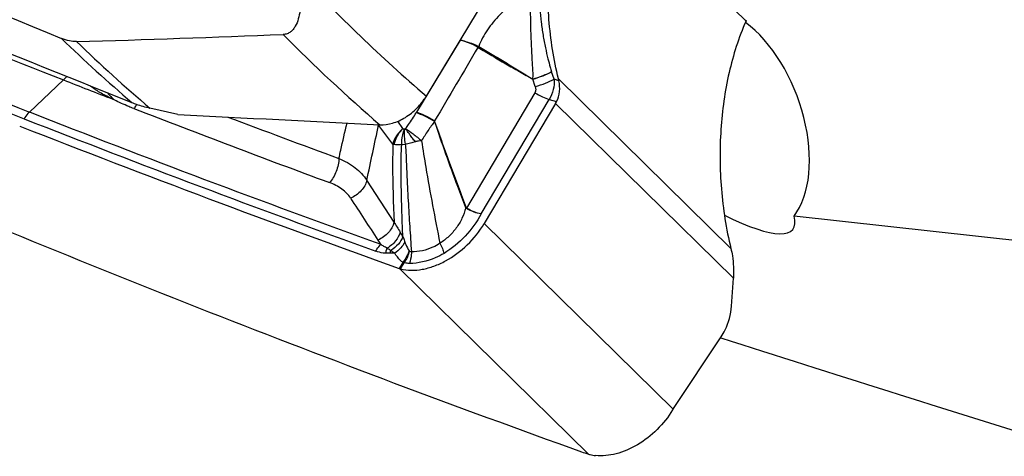
# Model space of a CAD drawing. Units: millimetres. Extents: x 0 to 594, y 0 to 420.
# Drawn here: x 106 to 117, y 76 to 81 of the extents above; entities that cross this region are included whole.
import ezdxf

# ---------------------------------------------------------------- set-up
doc = ezdxf.new("R2010")
doc.units = ezdxf.units.MM
doc.header["$LTSCALE"] = 32.67
doc.layers.add('607088417-000_CL', color=7, linetype='CONTINUOUS')
doc.layers.add('607088704-000_CL', color=7, linetype='CONTINUOUS')

msp = doc.modelspace()

# ---------------------------------------------------------------- linework, layer by layer
at = {"layer": '607088417-000_CL', "color": 9, "linetype": 'CONTINUOUS'}
for p, q in [((111.7733, 82.7782), (113.6907, 80.8934)), ((110.5115, 80.6824), (110.0267, 79.8794)), ((110.7159, 80.6125), (110.7109, 80.6011)), ((110.7179, 80.6115), (110.7116, 80.6007)), ((106.0993, 80.2397), (105.7214, 79.8824)), ((111.3471, 80.1645), (111.3196, 80.2472)), ((111.6099, 80.2306), (111.5565, 80.2467)), ((111.6052, 80.2499), (113.5225, 78.3651)), ((111.3427, 80.0969), (110.5843, 78.8123)), ((106.6527, 80.0288), (106.6661, 80.0163)), ((110.7446, 78.7487), (111.5033, 80.0223)), ((111.5033, 80.0223), (111.5842, 79.9978)), ((111.5729, 79.9781), (113.5502, 78.0343)), ((109.6087, 79.7322), (109.6043, 79.738)), ((109.7631, 79.526), (109.6087, 79.7322)), ((109.8747, 79.6986), (109.817, 79.7789)), ((109.8623, 79.5196), (109.9014, 79.5236)), ((109.7766, 78.6566), (109.4737, 79.1233)), ((110.5842, 78.8123), (110.5822, 78.8087)), ((112.8797, 76.577), (110.7795, 78.6415)), ((109.874, 78.2094), (109.8338, 78.1417)), ((109.8492, 78.1369), (109.8891, 78.2042)), ((109.8416, 78.1391), (111.9393, 76.077))]:
    msp.add_line(p, q, dxfattribs=at)
at = {"layer": '607088417-000_CL', "color": 7, "linetype": 'CONTINUOUS'}
for p, q in [((111.5565, 80.2467), (111.5291, 80.329)), ((111.5729, 79.9781), (110.7795, 78.6415)), ((113.5295, 77.7227), (113.5502, 78.0343)), ((112.8851, 76.5854), (113.4142, 77.3801)), ((112.8755, 76.5703), (112.8743, 76.5684)), ((112.8797, 76.577), (112.8755, 76.5703))]:
    msp.add_line(p, q, dxfattribs=at)
for centre, radius, start, end in [((160.2476, 218.3024), 148.3015, 247.076949, 248.584865), ((113.0778, 81.166), 0.6707, 336.02204, 337.49282), ((160.7179, 219.4842), 149.5735, 248.58245, 248.808384), ((111.0079, 80.3135), 0.6571, 329.30125, 331.28347), ((160.8962, 220.5853), 151.3194, 248.571668, 250.278521), ((162.0602, 216.1357), 148.7571, 246.84387, 248.571658), ((260.0132, 176.8556), 179.742, 213.014238, 213.191443), ((109.9047, 78.339), 0.2097, 250.24003, 252.51634), ((109.8794, 78.2585), 0.1252, 252.4887, 256.03999), ((113.207, 76.3712), 0.3867, 146.67745, 147.83538), ((113.2037, 76.3733), 0.3828, 146.34299, 146.67625), ((112.574, 78.087), 2.1079, 250.23078, 252.47677)]:
    msp.add_arc(centre, radius, start, end, dxfattribs=at)
at = {"layer": '607088417-000_CL', "color": 9, "linetype": 'CONTINUOUS'}
for centre, radius, start, end in [((160.1252, 218.5641), 149.0625, 246.887579, 248.569574), ((160.1548, 218.5717), 148.989, 246.887582, 248.570734), ((110.6876, 80.5547), 0.0644, 61.86589, 63.92477), ((110.642, 80.0351), 0.9345, 18.33046, 18.49335), ((105.5588, 78.9959), 1.4455, 52.59617, 54.68024), ((106.3242, 80.415), 0.2933, 292.57721, 296.0927), ((106.4527, 80.2512), 0.2991, 311.03686, 311.95999), ((160.898, 220.4758), 151.0329, 248.572182, 250.155986), ((159.0628, 214.5359), 144.3745, 248.811994, 249.735686), ((162.3712, 224.1636), 154.264, 249.333236, 249.823468), ((110.6053, 79.5298), 0.676, 148.86305, 149.45186), ((160.8694, 220.4704), 151.109, 248.571027, 250.155983), ((-42.585, 111.7609), 155.5219, 347.885929, 348.11744), ((109.3771, 79.5694), 0.2829, 36.56722, 37.44403), ((109.846, 79.6851), 0.2474, 166.90026, 167.65399), ((110.4041, 79.3228), 0.535, 288.57425, 289.2222), ((109.0888, 78.0677), 0.8951, 28.6051, 32.3846), ((111.463, 79.6804), 2.231, 213.22751, 214.6769), ((109.7795, 75.2223), 3.0891, 89.92205, 90.8425), ((109.9787, 78.1352), 0.1284, 141.95797, 144.64834), ((109.9254, 78.1826), 0.0423, 144.08616, 149.30865)]:
    msp.add_arc(centre, radius, start, end, dxfattribs=at)
at = {"layer": '607088417-000_CL', "color": 7, "linetype": 'CONTINUOUS'}
msp.add_ellipse((203.0927, 238.3298), major_axis=(155.347, 115.4673), ratio=0.8186947, start_param=-2.6695824, end_param=-2.6430103, dxfattribs=at)
for points, knots in [([(111.6052, 80.2499), (111.5525, 80.4669), (111.4834, 80.9075), (111.4777, 81.5664), (111.5658, 82.197), (111.6917, 82.5946), (111.7733, 82.7782)], [0, 0, 0, 0, 0.2603639, 0.5174271, 0.7656832, 1, 1, 1, 1]), ([(113.6907, 80.8934), (113.609, 80.7098), (113.4829, 80.3123), (113.3953, 79.6816), (113.4005, 79.0226), (113.4699, 78.5821), (113.5225, 78.3651)], [0, 0, 0, 0, 0.2342978, 0.4825847, 0.7396364, 1, 1, 1, 1]), ([(106.1396, 80.2777), (106.1362, 80.2749), (106.1221, 80.2629), (106.1089, 80.2499), (106.0993, 80.2397)], [0, 0, 0, 0, 0.2419057, 1, 1, 1, 1]), ([(111.5846, 79.9977), (111.6034, 80.0321), (111.6253, 80.1111), (111.6183, 80.1915), (111.6096, 80.2307)], [0, 0, 0, 0, 0.4940699, 1, 1, 1, 1]), ([(111.6099, 80.2306), (111.6096, 80.2322), (111.6083, 80.2349), (111.6079, 80.239), (111.6066, 80.2438), (111.6058, 80.2475), (111.6052, 80.2499)], [0, 0, 0, 0, 0.248349, 0.4367555, 0.6245755, 1, 1, 1, 1]), ([(109.8492, 78.1369), (109.9271, 78.1177), (110.057, 78.1191), (110.2235, 78.1654), (110.3994, 78.2455), (110.6009, 78.396), (110.728, 78.5549), (110.7795, 78.6415)], [0, 0, 0, 0, 0.2148989, 0.3350098, 0.4622814, 0.730102, 1, 1, 1, 1]), ([(113.5225, 78.3651), (113.5291, 78.3379), (113.5508, 78.2291), (113.5557, 78.1171), (113.5502, 78.0343)], [0, 0, 0, 0, 0.2519614, 1, 1, 1, 1]), ([(113.4142, 77.3801), (113.4308, 77.405), (113.4909, 77.5106), (113.5235, 77.6317), (113.5295, 77.7227)], [0, 0, 0, 0, 0.2470673, 1, 1, 1, 1]), ([(112.8743, 76.5684), (112.8263, 76.4893), (112.7099, 76.3431), (112.5277, 76.2005), (112.368, 76.1192), (112.2138, 76.0659), (112.0925, 76.0528), (112.0163, 76.0608)], [0, 0, 0, 0, 0.2661246, 0.5312922, 0.6585596, 0.779836, 1, 1, 1, 1]), ([(111.9393, 76.077), (111.9457, 76.075), (111.9709, 76.0677), (111.9968, 76.0629), (112.0163, 76.0608)], [0, 0, 0, 0, 0.2535868, 1, 1, 1, 1])]:
    msp.add_open_spline(points, degree=3, knots=knots, dxfattribs=at)
at = {"layer": '607088417-000_CL', "color": 9, "linetype": 'CONTINUOUS'}
for points, knots in [([(111.3849, 81.3212), (111.3855, 81.2235), (111.3916, 81.0766), (111.4117, 80.882), (111.4323, 80.7381), (111.458, 80.6018), (111.4852, 80.4837), (111.5086, 80.3953), (111.5227, 80.3483), (111.5283, 80.3315)], [0, 0, 0, 0, 0.2921285, 0.4390846, 0.584858, 0.7266132, 0.8534596, 0.9472547, 1, 1, 1, 1]), ([(111.2952, 81.2049), (111.2326, 81.176), (111.1104, 81.1047), (110.9473, 80.9668), (110.8114, 80.8014), (110.7436, 80.676), (110.7179, 80.6115)], [0, 0, 0, 0, 0.2447012, 0.4986697, 0.753668, 1, 1, 1, 1]), ([(111.3189, 80.2484), (111.3213, 80.2579), (111.3224, 80.2778), (111.3225, 80.3073), (111.3217, 80.3371), (111.3195, 80.3768), (111.3162, 80.4266), (111.3127, 80.4864), (111.3094, 80.5463), (111.3055, 80.6263), (111.3014, 80.7264), (111.2978, 80.8464), (111.2946, 81.0058), (111.2944, 81.1253), (111.2952, 81.2049)], [0, 0, 0, 0, 0.0307319, 0.0617659, 0.0928136, 0.1239775, 0.186487, 0.2491047, 0.3118205, 0.3745847, 0.500141, 0.6255751, 0.7507548, 1, 1, 1, 1]), ([(110.7102, 80.6015), (110.6764, 80.6199), (110.6118, 80.651), (110.5438, 80.6747), (110.5115, 80.6824)], [0, 0, 0, 0, 0.5365553, 1, 1, 1, 1]), ([(110.5115, 80.6824), (110.5449, 80.6768), (110.6148, 80.6573), (110.6814, 80.6293), (110.7159, 80.6125)], [0, 0, 0, 0, 0.4690911, 1, 1, 1, 1]), ([(110.7116, 80.6007), (110.7627, 80.57), (110.8651, 80.5094), (111.018, 80.4197), (111.1697, 80.3325), (111.2704, 80.2758), (111.3203, 80.2475)], [0, 0, 0, 0, 0.2542273, 0.5074258, 0.7555472, 1, 1, 1, 1]), ([(110.7179, 80.6115), (110.7684, 80.5819), (110.869, 80.5221), (111.0196, 80.4318), (111.1695, 80.3405), (111.2689, 80.2788), (111.3189, 80.2484)], [0, 0, 0, 0, 0.2500024, 0.5000061, 0.7500025, 1, 1, 1, 1]), ([(111.3188, 80.2484), (111.3575, 80.2602), (111.4285, 80.285), (111.4977, 80.3151), (111.5283, 80.3315)], [0, 0, 0, 0, 0.5382032, 1, 1, 1, 1]), ([(111.3196, 80.2472), (111.3583, 80.2588), (111.4293, 80.2831), (111.4985, 80.3128), (111.5291, 80.329)], [0, 0, 0, 0, 0.5383697, 1, 1, 1, 1]), ([(111.3471, 80.1645), (111.3507, 80.1535), (111.3548, 80.1302), (111.3485, 80.1068), (111.3427, 80.0969)], [0, 0, 0, 0, 0.5033781, 1, 1, 1, 1]), ([(111.3471, 80.1645), (111.3858, 80.1761), (111.4568, 80.2006), (111.5259, 80.2305), (111.5565, 80.2467)], [0, 0, 0, 0, 0.5383148, 1, 1, 1, 1]), ([(111.5565, 80.2467), (111.5587, 80.208), (111.5522, 80.1294), (111.5232, 80.0558), (111.5033, 80.0223)], [0, 0, 0, 0, 0.4982523, 1, 1, 1, 1]), ([(106.6489, 80.0254), (106.627, 80.0358), (106.5838, 80.0565), (106.5217, 80.0894), (106.4728, 80.1187), (106.4455, 80.1376), (106.4369, 80.1443)], [0, 0, 0, 0, 0.2979962, 0.5910747, 0.8659305, 1, 1, 1, 1]), ([(106.5904, 80.0966), (106.5997, 80.0844), (106.6196, 80.061), (106.6416, 80.0395), (106.6527, 80.0288)], [0, 0, 0, 0, 0.498529, 1, 1, 1, 1]), ([(106.6527, 80.0288), (106.6474, 80.0342), (106.6262, 80.0554), (106.606, 80.0777), (106.5927, 80.0956)], [0, 0, 0, 0, 0.2537229, 1, 1, 1, 1]), ([(111.3427, 80.0969), (111.3701, 80.0807), (111.4223, 80.0528), (111.4772, 80.0302), (111.5033, 80.0223)], [0, 0, 0, 0, 0.5383976, 1, 1, 1, 1]), ([(106.8816, 79.9212), (106.8629, 79.9284), (106.7898, 79.9576), (106.7177, 79.9897), (106.6655, 80.0166)], [0, 0, 0, 0, 0.2546478, 1, 1, 1, 1]), ([(106.9173, 79.967), (106.9146, 79.9628), (106.9036, 79.9468), (106.8914, 79.9317), (106.8816, 79.9211)], [0, 0, 0, 0, 0.2586744, 1, 1, 1, 1]), ([(105.7213, 79.8825), (105.7157, 79.8772), (105.6934, 79.8543), (105.6745, 79.8283), (105.6621, 79.8075)], [0, 0, 0, 0, 0.2413636, 1, 1, 1, 1]), ([(109.9059, 79.6975), (109.9168, 79.7122), (109.9581, 79.7693), (109.9966, 79.8284), (110.0231, 79.8734)], [0, 0, 0, 0, 0.258901, 1, 1, 1, 1]), ([(110.228, 79.7779), (110.1933, 79.7989), (110.1267, 79.8347), (110.0566, 79.8635), (110.0231, 79.8734)], [0, 0, 0, 0, 0.537947, 1, 1, 1, 1]), ([(110.2279, 79.7826), (110.1937, 79.8036), (110.1283, 79.8396), (110.0595, 79.869), (110.0267, 79.8794)], [0, 0, 0, 0, 0.5385149, 1, 1, 1, 1]), ([(109.1634, 79.3661), (109.1702, 79.3963), (109.1999, 79.5274), (109.2302, 79.6584), (109.2545, 79.759)], [0, 0, 0, 0, 0.2302027, 1, 1, 1, 1]), ([(110.228, 79.7779), (110.2017, 79.7446), (110.1516, 79.6735), (110.1053, 79.6), (110.082, 79.562)], [0, 0, 0, 0, 0.4879036, 1, 1, 1, 1]), ([(110.2276, 79.7821), (110.227, 79.7816), (110.2259, 79.7797), (110.2276, 79.7784), (110.2283, 79.7779)], [0, 0, 0, 0, 0.4874071, 1, 1, 1, 1]), ([(110.5745, 78.8156), (110.5444, 78.8952), (110.4245, 79.2143), (110.3091, 79.5352), (110.228, 79.7779)], [0, 0, 0, 0, 0.2495197, 1, 1, 1, 1]), ([(110.2283, 79.7779), (110.2563, 79.6971), (110.3133, 79.5362), (110.4005, 79.2956), (110.4894, 79.0561), (110.5499, 78.897), (110.5802, 78.8176)], [0, 0, 0, 0, 0.2508069, 0.5008696, 0.7504945, 1, 1, 1, 1]), ([(109.8748, 79.6985), (109.8609, 79.6865), (109.8119, 79.638), (109.7753, 79.5753), (109.7631, 79.526)], [0, 0, 0, 0, 0.2651049, 1, 1, 1, 1]), ([(109.7776, 79.5223), (109.7811, 79.5382), (109.8011, 79.6034), (109.8402, 79.6621), (109.8762, 79.6993)], [0, 0, 0, 0, 0.2396408, 1, 1, 1, 1]), ([(109.8623, 79.5196), (109.8621, 79.5346), (109.8641, 79.5931), (109.8767, 79.6516), (109.8928, 79.6921)], [0, 0, 0, 0, 0.2560944, 1, 1, 1, 1]), ([(109.8747, 79.6986), (109.8759, 79.6975), (109.8812, 79.6937), (109.8879, 79.6923), (109.8928, 79.6921)], [0, 0, 0, 0, 0.2384319, 1, 1, 1, 1]), ([(109.8928, 79.6921), (109.8892, 79.6653), (109.8879, 79.6085), (109.8954, 79.5524), (109.9014, 79.5236)], [0, 0, 0, 0, 0.4787933, 1, 1, 1, 1]), ([(109.9059, 79.6975), (109.9049, 79.6969), (109.9007, 79.6947), (109.8962, 79.6929), (109.8928, 79.6921)], [0, 0, 0, 0, 0.259145, 1, 1, 1, 1]), ([(110.0142, 79.5509), (110.0037, 79.5642), (109.9829, 79.5898), (109.9585, 79.6223), (109.9405, 79.6473), (109.9239, 79.6695), (109.9116, 79.6858), (109.9059, 79.6975)], [0, 0, 0, 0, 0.2786281, 0.5433241, 0.6678779, 0.7859712, 1, 1, 1, 1]), ([(109.9059, 79.6975), (109.9344, 79.6792), (109.9944, 79.6355), (110.0516, 79.5884), (110.082, 79.562)], [0, 0, 0, 0, 0.4563609, 1, 1, 1, 1]), ([(109.7631, 79.526), (109.7616, 79.448), (109.7589, 79.1582), (109.7669, 78.8683), (109.7766, 78.6566)], [0, 0, 0, 0, 0.2690493, 1, 1, 1, 1]), ([(109.7775, 79.5223), (109.7763, 79.5226), (109.7714, 79.5237), (109.7666, 79.525), (109.7631, 79.526)], [0, 0, 0, 0, 0.2640493, 1, 1, 1, 1]), ([(109.8623, 79.5196), (109.8468, 79.5174), (109.8183, 79.5157), (109.79, 79.5194), (109.7775, 79.5223)], [0, 0, 0, 0, 0.5490371, 1, 1, 1, 1]), ([(109.8745, 78.4962), (109.8709, 78.5755), (109.8664, 78.6959), (109.8612, 78.8587), (109.8577, 79.0304), (109.8556, 79.2061), (109.8557, 79.3845), (109.8587, 79.4747), (109.8622, 79.5196)], [0, 0, 0, 0, 0.2325903, 0.3530376, 0.4772168, 0.7357905, 0.8681329, 1, 1, 1, 1]), ([(110.0143, 79.5509), (109.9958, 79.5456), (109.9588, 79.5341), (109.9208, 79.5261), (109.9014, 79.5236)], [0, 0, 0, 0, 0.4950764, 1, 1, 1, 1]), ([(109.9014, 79.5236), (109.9065, 79.4707), (109.9119, 79.3642), (109.9177, 79.2054), (109.9251, 79.0492), (109.9336, 78.8977), (109.9418, 78.7513), (109.9539, 78.5621), (109.9634, 78.4218), (109.9701, 78.3286)], [0, 0, 0, 0, 0.1332014, 0.2670942, 0.398215, 0.5250825, 0.6474021, 0.765806, 1, 1, 1, 1]), ([(110.082, 79.562), (110.0705, 79.5626), (110.0475, 79.56), (110.0252, 79.5542), (110.0143, 79.5509)], [0, 0, 0, 0, 0.5008356, 1, 1, 1, 1]), ([(110.082, 79.562), (110.0972, 79.4637), (110.1593, 79.0825), (110.2312, 78.703), (110.287, 78.4217)], [0, 0, 0, 0, 0.257443, 1, 1, 1, 1]), ([(109.1634, 79.3661), (109.163, 79.3422), (109.1567, 79.2929), (109.1351, 79.2213), (109.1028, 79.1545), (109.0742, 79.1147), (109.0585, 79.0974)], [0, 0, 0, 0, 0.2442978, 0.503828, 0.7613548, 1, 1, 1, 1]), ([(109.1634, 79.366), (109.2281, 79.3385), (109.3454, 79.2732), (109.4397, 79.1757), (109.4737, 79.1233)], [0, 0, 0, 0, 0.5292826, 1, 1, 1, 1]), ([(109.2931, 78.9236), (109.2678, 78.9626), (109.1966, 79.0344), (109.1074, 79.0794), (109.0585, 79.0974)], [0, 0, 0, 0, 0.471334, 1, 1, 1, 1]), ([(109.4737, 79.1233), (109.4643, 79.0805), (109.4152, 78.997), (109.3375, 78.9427), (109.2932, 78.9236)], [0, 0, 0, 0, 0.4761977, 1, 1, 1, 1]), ([(110.5745, 78.8156), (110.5629, 78.7764), (110.536, 78.6978), (110.4714, 78.59), (110.3878, 78.4961), (110.3219, 78.4441), (110.287, 78.4217)], [0, 0, 0, 0, 0.2463113, 0.4977485, 0.7509465, 1, 1, 1, 1]), ([(110.7446, 78.7487), (110.6973, 78.6596), (110.5788, 78.4924), (110.4199, 78.3619), (110.3325, 78.3103)], [0, 0, 0, 0, 0.49863, 1, 1, 1, 1]), ([(110.7444, 78.7488), (110.7176, 78.7522), (110.6614, 78.7682), (110.609, 78.7933), (110.5821, 78.8087)], [0, 0, 0, 0, 0.4664392, 1, 1, 1, 1]), ([(110.7447, 78.7487), (110.7181, 78.7526), (110.6624, 78.7703), (110.6109, 78.7966), (110.5843, 78.8123)], [0, 0, 0, 0, 0.4653428, 1, 1, 1, 1]), ([(109.7766, 78.6566), (109.7671, 78.614), (109.718, 78.5311), (109.6408, 78.477), (109.5968, 78.458)], [0, 0, 0, 0, 0.4767025, 1, 1, 1, 1]), ([(109.7766, 78.6567), (109.7877, 78.6387), (109.81, 78.6019), (109.8331, 78.5657), (109.8448, 78.5472)], [0, 0, 0, 0, 0.4920397, 1, 1, 1, 1]), ([(109.8448, 78.5471), (109.8354, 78.511), (109.7965, 78.4406), (109.736, 78.3891), (109.7011, 78.3685)], [0, 0, 0, 0, 0.4790007, 1, 1, 1, 1]), ([(109.5739, 78.3343), (109.5779, 78.3414), (109.594, 78.3684), (109.6128, 78.3939), (109.6283, 78.4111)], [0, 0, 0, 0, 0.2608626, 1, 1, 1, 1]), ([(109.7011, 78.3685), (109.6878, 78.3736), (109.6628, 78.387), (109.6395, 78.4029), (109.6283, 78.4111)], [0, 0, 0, 0, 0.5052261, 1, 1, 1, 1]), ([(109.8747, 78.4962), (109.864, 78.4655), (109.826, 78.4059), (109.7722, 78.3615), (109.7413, 78.3425)], [0, 0, 0, 0, 0.4733167, 1, 1, 1, 1]), ([(109.897, 78.4362), (109.8851, 78.4121), (109.8514, 78.3656), (109.8081, 78.3283), (109.7837, 78.3113)], [0, 0, 0, 0, 0.4745147, 1, 1, 1, 1]), ([(109.8747, 78.4962), (109.8765, 78.4914), (109.8838, 78.4713), (109.8913, 78.4513), (109.897, 78.4361)], [0, 0, 0, 0, 0.2420555, 1, 1, 1, 1]), ([(109.897, 78.4361), (109.9003, 78.4274), (109.9138, 78.3933), (109.93, 78.3602), (109.9448, 78.3373)], [0, 0, 0, 0, 0.2560989, 1, 1, 1, 1]), ([(110.287, 78.4217), (110.2618, 78.4054), (110.1648, 78.3518), (110.0511, 78.324), (109.9702, 78.3286)], [0, 0, 0, 0, 0.2701907, 1, 1, 1, 1]), ([(110.287, 78.4217), (110.2968, 78.4026), (110.3137, 78.3661), (110.3274, 78.3282), (110.3325, 78.3103)], [0, 0, 0, 0, 0.5349202, 1, 1, 1, 1]), ([(109.6839, 78.3111), (109.6742, 78.3113), (109.6367, 78.3145), (109.6001, 78.3248), (109.5739, 78.3343)], [0, 0, 0, 0, 0.2568649, 1, 1, 1, 1]), ([(109.6839, 78.3111), (109.6851, 78.3162), (109.6899, 78.3356), (109.6959, 78.3547), (109.7011, 78.3685)], [0, 0, 0, 0, 0.2606382, 1, 1, 1, 1]), ([(109.7341, 78.3109), (109.73, 78.3109), (109.7132, 78.3107), (109.6965, 78.3109), (109.6839, 78.3111)], [0, 0, 0, 0, 0.2461387, 1, 1, 1, 1]), ([(109.7341, 78.3109), (109.7346, 78.3137), (109.7368, 78.3242), (109.7393, 78.3348), (109.7413, 78.3425)], [0, 0, 0, 0, 0.2554099, 1, 1, 1, 1]), ([(109.7837, 78.3113), (109.78, 78.3139), (109.7657, 78.324), (109.7518, 78.3347), (109.7413, 78.3425)], [0, 0, 0, 0, 0.2554397, 1, 1, 1, 1]), ([(109.874, 78.2094), (109.8647, 78.2166), (109.8304, 78.2466), (109.802, 78.2829), (109.7837, 78.3113)], [0, 0, 0, 0, 0.2574217, 1, 1, 1, 1]), ([(109.9448, 78.3373), (109.941, 78.3264), (109.9241, 78.2828), (109.8995, 78.2423), (109.8778, 78.2146)], [0, 0, 0, 0, 0.2475443, 1, 1, 1, 1]), ([(109.9448, 78.3373), (109.9404, 78.3142), (109.9269, 78.2687), (109.9043, 78.2269), (109.8912, 78.2074)], [0, 0, 0, 0, 0.500151, 1, 1, 1, 1]), ([(109.9448, 78.3373), (109.9468, 78.3362), (109.9547, 78.3321), (109.9635, 78.3294), (109.9702, 78.3286)], [0, 0, 0, 0, 0.2540459, 1, 1, 1, 1]), ([(109.9702, 78.3286), (109.9701, 78.3172), (109.9681, 78.273), (109.9589, 78.229), (109.9474, 78.1983)], [0, 0, 0, 0, 0.2571623, 1, 1, 1, 1]), ([(110.3325, 78.3103), (110.3013, 78.2918), (110.1817, 78.2304), (110.0457, 78.1967), (109.9474, 78.1983)], [0, 0, 0, 0, 0.2695928, 1, 1, 1, 1]), ([(109.874, 78.2094), (109.8753, 78.2089), (109.8803, 78.207), (109.8853, 78.2053), (109.8891, 78.2042)], [0, 0, 0, 0, 0.2637592, 1, 1, 1, 1]), ([(109.8778, 78.2146), (109.879, 78.2139), (109.8834, 78.2114), (109.8879, 78.209), (109.8912, 78.2074)], [0, 0, 0, 0, 0.2648809, 1, 1, 1, 1]), ([(109.9474, 78.1983), (109.9424, 78.1984), (109.9234, 78.1993), (109.9046, 78.2031), (109.8912, 78.2074)], [0, 0, 0, 0, 0.2608988, 1, 1, 1, 1])]:
    msp.add_open_spline(points, degree=3, knots=knots, dxfattribs=at)
for points in [[(110.7102, 80.6015), (110.5496, 80.3284), (110.3888, 80.0554), (110.2279, 79.7826)], [(111.318, 80.2488), (111.3188, 80.2492), (111.3195, 80.2479), (111.32, 80.2473)], [(106.6657, 80.0167), (106.6601, 80.0197), (106.6546, 80.0228), (106.6489, 80.0254)], [(110.5821, 78.8087), (110.5791, 78.8103), (110.5765, 78.8128), (110.5745, 78.8156)], [(110.5842, 78.8123), (110.5823, 78.8134), (110.581, 78.8155), (110.5802, 78.8176)], [(109.7011, 78.3685), (109.7148, 78.3602), (109.7282, 78.3517), (109.7413, 78.3425)]]:
    msp.add_open_spline(points, degree=3, dxfattribs=at)
at = {"layer": '607088704-000_CL', "color": 7, "linetype": 'CONTINUOUS'}
for p, q in [((110.1359, 80.059), (110.8637, 81.264)), ((107.3722, 79.8549), (107.0606, 79.9267)), ((117.2323, 78.3928), (114.2257, 78.7249))]:
    msp.add_line(p, q, dxfattribs=at)
at = {"layer": '607088704-000_CL', "color": 9, "linetype": 'CONTINUOUS'}
for centre, radius, start, end in [((121.5223, 93.3207), 17.4792, 222.85692, 229.35076), ((118.3058, 93.357), 17.5983, 225.99436, 229.43759), ((120.8718, 92.8688), 17.2906, 224.52436, 229.40066), ((118.3749, 93.2095), 17.4484, 225.96807, 229.57569)]:
    msp.add_arc(centre, radius, start, end, dxfattribs=at)
at = {"layer": '607088704-000_CL', "color": 7, "linetype": 'CONTINUOUS'}
msp.add_arc((97.785, 358.468), 277.9319, 271.744746, 272.218614, dxfattribs=at)
for centre, major_axis, ratio, start_param, end_param in [((431.349, 3.8953), (384.4412, -110.7398), 0.0736098, -2.6082554, -2.5578338), ((-107.9914, 197.0008), (308.071, -145.7023), 0.0585738, -0.7920025, -0.7716896), ((113.559, 79.7831), (-0.4476, 1.2258), 0.5773496, -2.7845951, -0.7144333), ((112.6345, 79.7917), (1.5775, -1.2126), 0.2247641, -0.8643751, 0.2808954), ((431.349, 3.8953), (378.903, -97.4058), 0.0370364, -2.5568336, -2.5388524)]:
    msp.add_ellipse(centre, major_axis=major_axis, ratio=ratio, start_param=start_param, end_param=end_param, dxfattribs=at)
for points, knots in [([(108.7091, 81.4319), (108.7159, 81.3954), (108.7273, 81.3231), (108.7375, 81.2156), (108.7399, 81.1115), (108.7332, 81.0121), (108.7154, 80.9192), (108.6882, 80.8484), (108.6559, 80.8007), (108.6258, 80.7714), (108.5881, 80.7505), (108.5593, 80.745), (108.5445, 80.7444)], [0, 0, 0, 0, 0.1435453, 0.2827352, 0.4170028, 0.545558, 0.6673713, 0.7814026, 0.835715, 0.8888944, 0.942637, 1, 1, 1, 1]), ([(106.2472, 80.665), (106.22, 80.6641), (106.1624, 80.6698), (106.1075, 80.6875), (106.0797, 80.699)], [0, 0, 0, 0, 0.4747602, 1, 1, 1, 1]), ([(109.6197, 79.7404), (109.6665, 79.7381), (109.7669, 79.7529), (109.9087, 79.8192), (110.0375, 79.9228), (110.1071, 80.0113), (110.1359, 80.059)], [0, 0, 0, 0, 0.2224795, 0.4711467, 0.735458, 1, 1, 1, 1]), ([(106.862, 79.9876), (106.8773, 79.9814), (106.9422, 79.9572), (107.0092, 79.9386), (107.0606, 79.9267)], [0, 0, 0, 0, 0.2382958, 1, 1, 1, 1])]:
    msp.add_open_spline(points, degree=3, knots=knots, dxfattribs=at)
msp.add_open_spline([(107.3722, 79.8549), (108.1214, 79.8166), (108.8705, 79.7784), (109.6197, 79.7404)], degree=3, dxfattribs=at)

doc.saveas('drawing.dxf')
